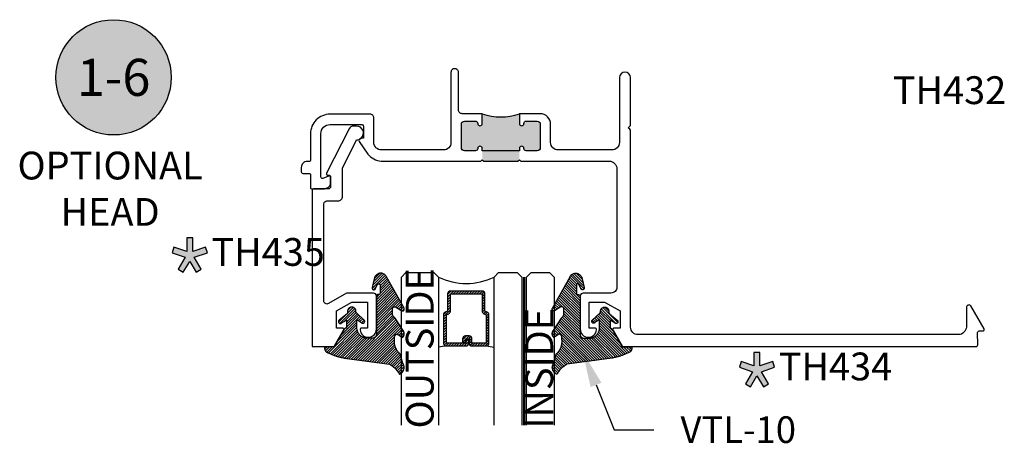
# Model space of a CAD drawing. Units: inches. Extents: x 0 to 108, y -4 to 43.
# Drawn here: x 7 to 14, y 18 to 21 of the extents above; entities that cross this region are included whole.
import ezdxf
from ezdxf import colors
from ezdxf.entities.mleader import LeaderData, LeaderLine
from ezdxf.enums import TextEntityAlignment as Align
from ezdxf.math import Vec2, Vec3

# ---------------------------------------------------------------- set-up
doc = ezdxf.new("R2010")
doc.units = ezdxf.units.IN
doc.header["$MEASUREMENT"] = 0
doc.linetypes.add('HIDDEN2', pattern=[0.1875, 0.125, -0.0625])
for name, color, linetype in [('Arcadia-Hidden', 1, 'HIDDEN2'), ('Arcadia-Profile', 6, 'Continuous'), ('Arcadia-Shade', 8, 'Continuous'), ('Arcadia-Text', 3, 'Continuous')]:
    doc.layers.add(name, color=color, linetype=linetype)
doc.styles.get("Standard").update_dxf_attribs({"font": 'ARIALN.TTF'})

# ---------------------------------------------------------------- blocks, each defined once
blk = doc.blocks.new('Star')
at = {"layer": 'Arcadia-Shade', "lineweight": -3}
h = blk.add_hatch(color=256, dxfattribs=at)
h.dxf.hatch_style = 1
h.paths.add_polyline_path([(-0.0202, 0.0309), (-0.106, 0.0603), (-0.1191, 0.022), (-0.0301, -0.0086), (-0.0782, -0.0896), (-0.0433, -0.1103), (0, -0.0373), (0.0433, -0.1103), (0.0782, -0.0896), (0.0301, -0.0086), (0.1191, 0.022), (0.106, 0.0603), (0.0202, 0.0309), (0.0202, 0.1215), (-0.0202, 0.1215)])
at = {"layer": 'Arcadia-Text', "lineweight": -3}
blk.add_lwpolyline([(0, -0.0373), (0.0433, -0.1103), (0.0782, -0.0896), (0.0301, -0.0086), (0.1191, 0.022), (0.106, 0.0603), (0.0202, 0.0309), (0.0202, 0.1215), (-0.0202, 0.1215), (-0.0202, 0.0309), (-0.106, 0.0603), (-0.1191, 0.022), (-0.0301, -0.0086), (-0.0782, -0.0896), (-0.0433, -0.1103)], close=True, dxfattribs=at)
blk = doc.blocks.new('Keynote')
at = {"layer": 'Arcadia-Shade', "lineweight": -3}
h = blk.add_hatch(color=256, dxfattribs=at)
h.dxf.hatch_style = 1
edge = h.paths.add_edge_path()
edge.add_arc((0, 0), 0.0972, 0, 360)
at = {"layer": 'Defpoints', "lineweight": -3}
blk.add_circle((0, 0), 0.0972, dxfattribs=at)
at = {"layer": 'Arcadia-Text'}
blk.add_attdef('KEYNOTE_BUBBLE', text='', height=0.0625, dxfattribs=at).set_placement((0, 0), align=Align.MIDDLE_CENTER)
blk = doc.blocks.new('*U84')
at = {"layer": 'Arcadia-Shade', "lineweight": -3}
h = blk.add_hatch(dxfattribs=at)
h.set_pattern_fill('ANSI31', color=256, scale=0.1, angle=-90, style=0)
h.set_pattern_definition([(315, (-10.793534, 12.911966), (0.008838835, 0.008838835), [])])
edge = h.paths.add_edge_path()
edge.add_line((0.4286, -0.0594), (0.4286, -0.0834))
edge.add_arc((0.4482, -0.0834), 0.0197, 180, 270)
edge.add_line((0.4482, -0.103), (0.4732, -0.103))
edge.add_line((0.4732, -0.103), (0.4732, -0.0834))
edge.add_line((0.4732, -0.0834), (0.4482, -0.0834))
edge.add_line((0.4482, -0.0834), (0.4482, -0.0594))
edge.add_line((0.4482, -0.0594), (0.4763, -0.0594))
edge.add_arc((0.4763, -0.0397), 0.0197, 270, 360)
edge.add_line((0.496, -0.0397), (0.496, 0.0557))
edge.add_arc((0.4763, 0.0557), 0.0197, 0, 90)
edge.add_line((0.4763, 0.0754), (0.2858, 0.0754))
edge.add_arc((0.2858, 0.0557), 0.0197, 90, 155.45293)
edge.add_line((0.2679, 0.0639), (0.2606, 0.048))
edge.add_line((0.2606, 0.048), (0.1457, 0.048))
edge.add_arc((0.1457, 0.0283), 0.0197, 90, 180)
edge.add_line((0.126, 0.0283), (0.126, -0.1845))
edge.add_arc((0.1457, -0.1845), 0.0197, 180, 270)
edge.add_line((0.1457, -0.2042), (0.2606, -0.2042))
edge.add_line((0.2606, -0.2042), (0.2679, -0.2202))
edge.add_arc((0.2858, -0.212), 0.0197, 204.54707, 270)
edge.add_line((0.2858, -0.2317), (0.4763, -0.2317))
edge.add_arc((0.4763, -0.212), 0.0197, 270, 360)
edge.add_line((0.496, -0.212), (0.496, -0.081))
edge.add_arc((0.4763, -0.081), 0.0197, 360, 450)
edge.add_line((0.4763, -0.0614), (0.4522, -0.0614))
edge.add_line((0.4522, -0.0614), (0.4522, -0.081))
edge.add_line((0.4522, -0.081), (0.4763, -0.081))
edge.add_line((0.4763, -0.081), (0.4763, -0.212))
edge.add_line((0.4763, -0.212), (0.2858, -0.212))
edge.add_line((0.2858, -0.212), (0.2786, -0.196))
edge.add_arc((0.2606, -0.2042), 0.0197, 24.54707, 90)
edge.add_line((0.2606, -0.1845), (0.1457, -0.1845))
edge.add_line((0.1457, -0.1845), (0.1457, 0.0283))
edge.add_line((0.1457, 0.0283), (0.2606, 0.0283))
edge.add_arc((0.2606, 0.048), 0.0197, 270, 335.45293)
edge.add_line((0.2786, 0.0398), (0.2858, 0.0557))
edge.add_line((0.2858, 0.0557), (0.4763, 0.0557))
edge.add_line((0.4763, 0.0557), (0.4763, -0.0397))
edge.add_line((0.4763, -0.0397), (0.4482, -0.0397))
edge.add_arc((0.4482, -0.0594), 0.0197, 90, 180)
at = {"layer": 'Arcadia-Hidden', "const_width": 0.0156}
blk.add_lwpolyline([(0.0312, 0.3125), (1.0312, 0.3125)], dxfattribs=at)
at = {"layer": 'Arcadia-Profile'}
for p, q in [((0.496, 0.0557), (0.5054, 0.1094)), ((0.27, -0.2236), (0.2742, -0.2278)), ((0.496, -0.212), (0.5054, -0.2656))]:
    blk.add_line(p, q, dxfattribs=at)
for points in [[(1.0312, 0.3281), (0.0312, 0.3281), (0, 0.3594), (0, 0.4844), (0.0312, 0.5156), (1.0312, 0.5156)], [(1.0312, 0.1094), (0.0312, 0.1094), (0, 0.1406), (0, 0.2656), (0.0312, 0.2969), (1.0312, 0.2969)], [(1.0312, -0.5156), (0.0312, -0.5156), (0, -0.4844), (0, -0.2969), (0.0312, -0.2656), (1.0312, -0.2656)]]:
    blk.add_lwpolyline(points, dxfattribs=at)
blk.add_lwpolyline([(0.4286, -0.0594), (0.4286, -0.0834, 0.414214), (0.4482, -0.103), (0.4732, -0.103), (0.4732, -0.0834), (0.4482, -0.0834), (0.4482, -0.0594), (0.4763, -0.0594, 0.414214), (0.496, -0.0397), (0.496, 0.0557, 0.414214), (0.4763, 0.0754), (0.2858, 0.0754, 0.293619), (0.2679, 0.0639), (0.2606, 0.048), (0.1457, 0.048, 0.414214), (0.126, 0.0283), (0.126, -0.1845, 0.414214), (0.1457, -0.2042), (0.2606, -0.2042), (0.2679, -0.2202, 0.293619), (0.2858, -0.2317), (0.4763, -0.2317, 0.414214), (0.496, -0.212), (0.496, -0.081, 0.414214), (0.4763, -0.0614), (0.4522, -0.0614), (0.4522, -0.081), (0.4763, -0.081), (0.4763, -0.212), (0.2858, -0.212), (0.2786, -0.196, 0.293619), (0.2606, -0.1845), (0.1457, -0.1845), (0.1457, 0.0283), (0.2606, 0.0283, 0.293619), (0.2786, 0.0398), (0.2858, 0.0557), (0.4763, 0.0557), (0.4763, -0.0397), (0.4482, -0.0397, 0.414214)], format="xyb", close=True, dxfattribs=at)
blk.add_arc((-0.3494, -0.0781), 0.4244, 333.77891, 26.22109, dxfattribs=at)
blk = doc.blocks.new('VTL-10')
at = {"layer": 'Arcadia-Shade', "lineweight": -3}
h = blk.add_hatch(dxfattribs=at)
h.set_pattern_fill('ANSI31', color=256, scale=0.1, style=0)
h.set_pattern_definition([(45, (-30.978823, 77.044971), (-0.0088388348, 0.0088388348), [])])
h.paths.add_polyline_path([(0.1619, 0.2614), (0.1616, 0.2632), (0.1612, 0.2649), (0.1607, 0.2666), (0.1601, 0.2682), (0.1594, 0.2698), (0.1586, 0.2714), (0.1577, 0.2729), (0.1567, 0.2744), (0.1557, 0.2758), (0.1545, 0.2772), (0.1533, 0.2784), (0.152, 0.2796), (0.1507, 0.2808), (0.1492, 0.2818), (0.1477, 0.2828), (0.1462, 0.2836), (0.1446, 0.2844), (0.143, 0.2851), (0.1413, 0.2856), (0.1396, 0.2861), (0.1379, 0.2865), (0.134, 0.2885), (0.13, 0.2904), (0.126, 0.2923), (0.122, 0.2941), (0.118, 0.2959), (0.1139, 0.2976), (0.1098, 0.2993), (0.1057, 0.301), (0.1016, 0.3026), (0.0975, 0.3041), (0.0933, 0.3056), (0.0892, 0.307), (0.085, 0.3084), (0.0808, 0.3098), (0.0766, 0.3111), (0.0723, 0.3123), (0.0681, 0.3135), (0.0638, 0.3146), (0.0595, 0.3157), (0.0552, 0.3168), (0.0509, 0.3178), (0.0466, 0.3187), (0.0423, 0.3196), (0.038, 0.3204), (0.0336, 0.3212), (0.0293, 0.3219), (0.0249, 0.3226), (0.0206, 0.3232), (0.0162, 0.3238), (0.0118, 0.3243), (-0.2761, 0.3645), (-0.2789, 0.3661), (-0.2816, 0.3678), (-0.2843, 0.3695), (-0.287, 0.3712), (-0.2896, 0.373), (-0.2922, 0.3749), (-0.2948, 0.3768), (-0.2973, 0.3787), (-0.2998, 0.3807), (-0.3023, 0.3827), (-0.3047, 0.3848), (-0.3071, 0.3869), (-0.3094, 0.3891), (-0.3117, 0.3913), (-0.314, 0.3935), (-0.3162, 0.3958), (-0.3184, 0.3981), (-0.3206, 0.4005), (-0.3227, 0.4029), (-0.3247, 0.4054), (-0.3267, 0.4078), (-0.3287, 0.4104), (-0.3306, 0.4129), (-0.3325, 0.4155), (-0.3343, 0.4181), (-0.3361, 0.4208), (-0.3378, 0.4234), (-0.3395, 0.4262), (-0.3411, 0.4289), (-0.3427, 0.4317), (-0.3454, 0.4305), (-0.348, 0.4293), (-0.3505, 0.4278), (-0.3529, 0.4263), (-0.3553, 0.4245), (-0.3575, 0.4227), (-0.3589, 0.4214), (-0.3603, 0.4199), (-0.3616, 0.4186), (-0.3635, 0.4164), (-0.3652, 0.414), (-0.3668, 0.4116), (-0.3682, 0.4091), (-0.3695, 0.4065), (-0.3706, 0.4038), (-0.3716, 0.4011), (-0.3724, 0.3983), (-0.373, 0.3955), (-0.3735, 0.3926), (-0.3738, 0.3897), (-0.3739, 0.3868), (-0.3739, 0.3839), (-0.3737, 0.3811), (-0.3733, 0.3782), (-0.3727, 0.3753), (-0.372, 0.3725), (-0.3711, 0.3698), (-0.3701, 0.3671), (-0.3689, 0.3644), (-0.3675, 0.3619), (-0.366, 0.3594), (-0.3477, 0.295), (-0.3448, 0.2925), (-0.3421, 0.2899), (-0.3394, 0.2871), (-0.3368, 0.2843), (-0.3343, 0.2814), (-0.3319, 0.2784), (-0.3296, 0.2753), (-0.3274, 0.2722), (-0.3254, 0.269), (-0.3234, 0.2657), (-0.3215, 0.2623), (-0.3198, 0.2589), (-0.3182, 0.2555), (-0.3167, 0.252), (-0.3153, 0.2484), (-0.314, 0.2448), (-0.3129, 0.2411), (-0.3119, 0.2374), (-0.311, 0.2337), (-0.3102, 0.23), (-0.3096, 0.2262), (-0.3091, 0.2224), (-0.3087, 0.2186), (-0.3084, 0.2148), (-0.3083, 0.2109), (-0.3083, 0.2071), (-0.3085, 0.2033), (-0.3087, 0.1995), (-0.3091, 0.1957), (-0.3096, 0.1921), (-0.309, 0.188), (-0.3089, 0.1842), (-0.3093, 0.1803), (-0.3103, 0.1766), (-0.3117, 0.173), (-0.3136, 0.1696), (-0.3159, 0.1665), (-0.3186, 0.1637), (-0.3216, 0.1613), (-0.3249, 0.1593), (-0.3647, 0.1827), (-0.3658, 0.1814), (-0.3669, 0.18), (-0.3679, 0.1786), (-0.3689, 0.1772), (-0.3697, 0.1757), (-0.3705, 0.1742), (-0.3713, 0.1727), (-0.3719, 0.1711), (-0.3725, 0.1695), (-0.373, 0.1679), (-0.3735, 0.1662), (-0.3738, 0.1645), (-0.3741, 0.1628), (-0.3743, 0.1611), (-0.3744, 0.1594), (-0.3745, 0.1577), (-0.3744, 0.156), (-0.3743, 0.1543), (-0.3741, 0.1526), (-0.3738, 0.1509), (-0.3735, 0.1492), (-0.373, 0.1476), (-0.3725, 0.1459), (-0.372, 0.1443), (-0.3713, 0.1427), (-0.3706, 0.1412), (-0.3698, 0.1397), (-0.3689, 0.1382), (-0.368, 0.1368), (-0.367, 0.1354), (-0.313, 0.0523), (-0.3098, 0.0503), (-0.307, 0.0479), (-0.3044, 0.0454), (-0.3021, 0.0425), (-0.3001, 0.0394), (-0.2984, 0.0362), (-0.2971, 0.0327), (-0.2962, 0.0292), (-0.2956, 0.0256), (-0.2954, 0.0227), (-0.2954, -0.0104), (-0.2962, -0.0136), (-0.2975, -0.0164), (-0.2993, -0.0188), (-0.3015, -0.0208), (-0.3042, -0.0224), (-0.307, -0.0234), (-0.31, -0.0237), (-0.3131, -0.0235), (-0.3162, -0.0226), (-0.3583, 0.0032), (-0.3592, 0.0036), (-0.3602, 0.0039), (-0.3612, 0.0041), (-0.3622, 0.0043), (-0.3632, 0.0043), (-0.3643, 0.0043), (-0.3653, 0.0042), (-0.3663, 0.004), (-0.3673, 0.0037), (-0.3682, 0.0033), (-0.3692, 0.0029), (-0.37, 0.0023), (-0.3709, 0.0017), (-0.3717, 0.0011), (-0.3724, 0.0003), (-0.373, -0.0005), (-0.3736, -0.0013), (-0.3741, -0.0022), (-0.3745, -0.0031), (-0.3749, -0.0041), (-0.3752, -0.0051), (-0.3753, -0.0061), (-0.3754, -0.0071), (-0.3754, -0.0081), (-0.3753, -0.0092), (-0.3752, -0.0102), (-0.3749, -0.0112), (-0.3746, -0.0121), (-0.3741, -0.0131), (-0.3736, -0.014), (-0.2546, -0.2264), (-0.2528, -0.2296), (-0.2507, -0.2326), (-0.2483, -0.2355), (-0.2458, -0.2381), (-0.243, -0.2406), (-0.24, -0.2427), (-0.2368, -0.2446), (-0.2335, -0.2463), (-0.2301, -0.2476), (-0.2266, -0.2487), (-0.2229, -0.2495), (-0.2193, -0.2499), (-0.2156, -0.2501), (-0.2119, -0.2499), (-0.2082, -0.2494), (-0.2046, -0.2486), (-0.2011, -0.2475), (-0.1977, -0.2461), (-0.1944, -0.2444), (-0.1912, -0.2425), (-0.1883, -0.2402), (-0.1855, -0.2378), (-0.183, -0.2351), (-0.1807, -0.2322), (-0.1786, -0.2291), (-0.1768, -0.2259), (-0.1753, -0.2225), (-0.1741, -0.219), (-0.1732, -0.2155), (-0.1726, -0.2118), (-0.1585, -0.1535), (-0.1583, -0.1523), (-0.1582, -0.1511), (-0.1582, -0.1499), (-0.1583, -0.1487), (-0.1586, -0.1476), (-0.1589, -0.1464), (-0.1594, -0.1453), (-0.16, -0.1443), (-0.1607, -0.1433), (-0.1614, -0.1424), (-0.1623, -0.1416), (-0.1632, -0.1409), (-0.1642, -0.1402), (-0.1653, -0.1397), (-0.1664, -0.1393), (-0.1675, -0.1389), (-0.1687, -0.1387), (-0.1699, -0.1386), (-0.1711, -0.1387), (-0.1723, -0.1388), (-0.1734, -0.1391), (-0.1746, -0.1395), (-0.1756, -0.14), (-0.1767, -0.1406), (-0.1776, -0.1413), (-0.1785, -0.142), (-0.1793, -0.1429), (-0.1801, -0.1439), (-0.1807, -0.1449), (-0.1812, -0.1459), (-0.1932, -0.174), (-0.1955, -0.1766), (-0.1987, -0.1783), (-0.2024, -0.1787), (-0.206, -0.1778), (-0.209, -0.1757), (-0.2111, -0.1727), (-0.2117, -0.1697), (-0.2117, -0.1139), (-0.2106, -0.1108), (-0.2087, -0.1083), (-0.2061, -0.1065), (-0.2032, -0.1056), (-0.1966, -0.1056), (-0.1961, -0.1056), (-0.1955, -0.1055), (-0.195, -0.1055), (-0.1945, -0.1054), (-0.194, -0.1053), (-0.1935, -0.1051), (-0.193, -0.1049), (-0.1925, -0.1047), (-0.192, -0.1045), (-0.1916, -0.1043), (-0.1911, -0.104), (-0.1907, -0.1037), (-0.1903, -0.1034), (-0.1899, -0.103), (-0.1895, -0.1027), (-0.1891, -0.1023), (-0.1888, -0.1019), (-0.1885, -0.1015), (-0.1882, -0.101), (-0.1879, -0.1006), (-0.1877, -0.1001), (-0.1874, -0.0997), (-0.1872, -0.0992), (-0.1871, -0.0987), (-0.1869, -0.0982), (-0.1868, -0.0977), (-0.1867, -0.0972), (-0.1866, -0.0966), (-0.1866, -0.0961), (-0.1866, -0.0956), (-0.1866, 0.1645), (-0.1861, 0.1681), (-0.185, 0.1719), (-0.1833, 0.1754), (-0.1811, 0.1787), (-0.1784, 0.1815), (-0.1752, 0.1839), (-0.1718, 0.1858), (-0.1681, 0.1871), (-0.1642, 0.1878), (-0.1616, 0.1879), (-0.1229, 0.1879), (-0.1181, 0.1875), (-0.1144, 0.187), (-0.1108, 0.1864), (-0.1073, 0.1855), (-0.1038, 0.1845), (-0.1003, 0.1832), (-0.0969, 0.1818), (-0.0936, 0.1803), (-0.0904, 0.1785), (-0.0873, 0.1766), (-0.0842, 0.1745), (-0.0813, 0.1723), (-0.0785, 0.1699), (-0.0759, 0.1674), (-0.0734, 0.1647), (-0.071, 0.1619), (-0.0688, 0.159), (-0.0667, 0.156), (-0.0648, 0.1529), (-0.063, 0.1497), (-0.0614, 0.1464), (-0.06, 0.143), (-0.0588, 0.1395), (-0.0578, 0.136), (-0.0569, 0.1324), (-0.0562, 0.1288), (-0.0558, 0.1252), (-0.0555, 0.1216), (-0.0554, 0.1179), (-0.0554, 0.0627), (-0.0887, 0.0852), (-0.0898, 0.0858), (-0.0909, 0.0864), (-0.0921, 0.0868), (-0.0933, 0.0871), (-0.0945, 0.0873), (-0.0958, 0.0873), (-0.097, 0.0873), (-0.0982, 0.0871), (-0.0994, 0.0868), (-0.1006, 0.0863), (-0.1017, 0.0858), (-0.1028, 0.0851), (-0.1038, 0.0844), (-0.1047, 0.0835), (-0.1055, 0.0826), (-0.1062, 0.0816), (-0.1069, 0.0805), (-0.1074, 0.0794), (-0.1078, 0.0782), (-0.108, 0.077), (-0.1082, 0.0758), (-0.1082, 0.0745), (-0.1081, 0.0733), (-0.1079, 0.0721), (-0.1076, 0.0709), (-0.1071, 0.0697), (-0.1066, 0.0686), (-0.1059, 0.0676), (-0.1051, 0.0666), (-0.1043, 0.0657), (-0.0507, 0.0156), (-0.0492, 0.0129), (-0.0487, 0.0104), (-0.0487, 0.0067), (-0.0486, 0.0037), (-0.0481, 0.0008), (-0.0474, -0.002), (-0.0463, -0.0047), (-0.045, -0.0073), (-0.0434, -0.0098), (-0.0415, -0.0121), (-0.0395, -0.0142), (-0.0372, -0.016), (-0.0347, -0.0176), (-0.0321, -0.0189), (-0.0294, -0.02), (-0.0265, -0.0207), (-0.0237, -0.0212), (-0.0207, -0.0213), (-0.0178, -0.0212), (-0.0149, -0.0207), (-0.0121, -0.02), (-0.0093, -0.0189), (-0.0067, -0.0176), (-0.0043, -0.016), (-0.002, -0.0142), (0.0001, -0.0121), (0.0019, -0.0098), (0.0035, -0.0073), (0.0049, -0.0047), (0.0059, -0.002), (0.0067, 0.0008), (0.0071, 0.0037), (0.0073, 0.0067), (0.0073, 0.0168), (0.0082, 0.0198), (0.0099, 0.0221), (0.0644, 0.0672), (0.0654, 0.068), (0.0662, 0.069), (0.0669, 0.07), (0.0676, 0.071), (0.0681, 0.0722), (0.0685, 0.0734), (0.0688, 0.0746), (0.0689, 0.0758), (0.069, 0.0771), (0.0689, 0.0783), (0.0687, 0.0795), (0.0683, 0.0807), (0.0679, 0.0819), (0.0673, 0.083), (0.0667, 0.0841), (0.0659, 0.085), (0.065, 0.0859), (0.0641, 0.0867), (0.063, 0.0875), (0.062, 0.0881), (0.0608, 0.0885), (0.0596, 0.0889), (0.0584, 0.0892), (0.0572, 0.0893), (0.0559, 0.0893), (0.0547, 0.0892), (0.0534, 0.0889), (0.0522, 0.0886), (0.0511, 0.0881), (0.05, 0.0875), (0.0153, 0.0665), (0.0153, 0.1208), (0.0183, 0.1208), (0.0186, 0.1208), (0.019, 0.1208), (0.0194, 0.1209), (0.0198, 0.1209), (0.0201, 0.121), (0.0205, 0.121), (0.0209, 0.1211), (0.0213, 0.1212), (0.0216, 0.1213), (0.022, 0.1214), (0.0223, 0.1215), (0.0227, 0.1217), (0.023, 0.1218), (0.0234, 0.122), (0.0237, 0.1221), (0.0241, 0.1223), (0.0244, 0.1225), (0.0247, 0.1227), (0.0251, 0.1228), (0.0254, 0.1231), (0.0257, 0.1233), (0.026, 0.1235), (0.0263, 0.1237), (0.0266, 0.124), (0.0269, 0.1242), (0.0272, 0.1245), (0.0274, 0.1247), (0.0277, 0.125), (0.028, 0.1253), (0.0282, 0.1255), (0.0977, 0.2459), (0.1599, 0.2459), (0.1605, 0.2475), (0.161, 0.2492), (0.1614, 0.2509), (0.1618, 0.2527), (0.162, 0.2544), (0.1621, 0.2562), (0.1621, 0.2579), (0.162, 0.2597)])
at = {"layer": 'Arcadia-Profile'}
blk.add_lwpolyline([(0.0977, 0.2459), (0.1599, 0.2459), (0.1605, 0.2475), (0.161, 0.2492), (0.1614, 0.2509), (0.1618, 0.2527), (0.162, 0.2544), (0.1621, 0.2562), (0.1621, 0.2579), (0.162, 0.2597), (0.1619, 0.2614), (0.1616, 0.2632), (0.1612, 0.2649), (0.1607, 0.2666), (0.1601, 0.2682), (0.1594, 0.2698), (0.1586, 0.2714), (0.1577, 0.2729), (0.1567, 0.2744), (0.1557, 0.2758), (0.1545, 0.2772), (0.1533, 0.2784), (0.152, 0.2796), (0.1507, 0.2808), (0.1492, 0.2818), (0.1477, 0.2828), (0.1462, 0.2836), (0.1446, 0.2844), (0.143, 0.2851), (0.1413, 0.2856), (0.1396, 0.2861), (0.1379, 0.2865), (0.134, 0.2885), (0.13, 0.2904), (0.126, 0.2923), (0.122, 0.2941), (0.118, 0.2959), (0.1139, 0.2976), (0.1098, 0.2993), (0.1057, 0.301), (0.1016, 0.3026), (0.0975, 0.3041), (0.0933, 0.3056), (0.0892, 0.307), (0.085, 0.3084), (0.0808, 0.3098), (0.0766, 0.3111), (0.0723, 0.3123), (0.0681, 0.3135), (0.0638, 0.3146), (0.0595, 0.3157), (0.0552, 0.3168), (0.0509, 0.3178), (0.0466, 0.3187), (0.0423, 0.3196), (0.038, 0.3204), (0.0336, 0.3212), (0.0293, 0.3219), (0.0249, 0.3226), (0.0206, 0.3232), (0.0162, 0.3238), (0.0118, 0.3243), (-0.2761, 0.3645), (-0.2789, 0.3661), (-0.2816, 0.3678), (-0.2843, 0.3695), (-0.287, 0.3712), (-0.2896, 0.373), (-0.2922, 0.3749), (-0.2948, 0.3768), (-0.2973, 0.3787), (-0.2998, 0.3807), (-0.3023, 0.3827), (-0.3047, 0.3848), (-0.3071, 0.3869), (-0.3094, 0.3891), (-0.3117, 0.3913), (-0.314, 0.3935), (-0.3162, 0.3958), (-0.3184, 0.3981), (-0.3206, 0.4005), (-0.3227, 0.4029), (-0.3247, 0.4054), (-0.3267, 0.4078), (-0.3287, 0.4104), (-0.3306, 0.4129), (-0.3325, 0.4155), (-0.3343, 0.4181), (-0.3361, 0.4208), (-0.3378, 0.4234), (-0.3395, 0.4262), (-0.3411, 0.4289), (-0.3427, 0.4317), (-0.3454, 0.4305), (-0.348, 0.4293), (-0.3505, 0.4278), (-0.3529, 0.4263), (-0.3553, 0.4245), (-0.3575, 0.4227), (-0.3596, 0.4207), (-0.3616, 0.4186), (-0.3635, 0.4164), (-0.3652, 0.414), (-0.3668, 0.4116), (-0.3682, 0.4091), (-0.3695, 0.4065), (-0.3706, 0.4038), (-0.3716, 0.4011), (-0.3724, 0.3983), (-0.373, 0.3955), (-0.3735, 0.3926), (-0.3738, 0.3897), (-0.3739, 0.3868), (-0.3739, 0.3839), (-0.3737, 0.3811), (-0.3733, 0.3782), (-0.3727, 0.3753), (-0.372, 0.3725), (-0.3711, 0.3698), (-0.3701, 0.3671), (-0.3689, 0.3644), (-0.3675, 0.3619), (-0.366, 0.3594), (-0.3477, 0.295), (-0.3448, 0.2925), (-0.3421, 0.2899), (-0.3394, 0.2871), (-0.3368, 0.2843), (-0.3343, 0.2814), (-0.3319, 0.2784), (-0.3296, 0.2753), (-0.3274, 0.2722), (-0.3254, 0.269), (-0.3234, 0.2657), (-0.3215, 0.2623), (-0.3198, 0.2589), (-0.3182, 0.2555), (-0.3167, 0.252), (-0.3153, 0.2484), (-0.314, 0.2448), (-0.3129, 0.2411), (-0.3119, 0.2374), (-0.311, 0.2337), (-0.3102, 0.23), (-0.3096, 0.2262), (-0.3091, 0.2224), (-0.3087, 0.2186), (-0.3084, 0.2148), (-0.3083, 0.2109), (-0.3083, 0.2071), (-0.3085, 0.2033), (-0.3087, 0.1995), (-0.3091, 0.1957), (-0.3096, 0.1919), (-0.3094, 0.1906), (-0.3092, 0.1893), (-0.3091, 0.188), (-0.309, 0.1868), (-0.3089, 0.1855), (-0.309, 0.1842), (-0.3091, 0.1829), (-0.3092, 0.1816), (-0.3094, 0.1803), (-0.3097, 0.1791), (-0.31, 0.1778), (-0.3103, 0.1766), (-0.3108, 0.1754), (-0.3112, 0.1742), (-0.3118, 0.173), (-0.3123, 0.1718), (-0.313, 0.1707), (-0.3136, 0.1696), (-0.3144, 0.1685), (-0.3151, 0.1675), (-0.3159, 0.1665), (-0.3168, 0.1656), (-0.3177, 0.1646), (-0.3186, 0.1637), (-0.3196, 0.1629), (-0.3206, 0.1621), (-0.3217, 0.1614), (-0.3227, 0.1606), (-0.3238, 0.16), (-0.325, 0.1594), (-0.3647, 0.1827), (-0.3658, 0.1814), (-0.3669, 0.18), (-0.3679, 0.1786), (-0.3689, 0.1772), (-0.3697, 0.1757), (-0.3705, 0.1742), (-0.3713, 0.1727), (-0.3719, 0.1711), (-0.3725, 0.1695), (-0.373, 0.1679), (-0.3735, 0.1662), (-0.3738, 0.1645), (-0.3741, 0.1628), (-0.3743, 0.1611), (-0.3744, 0.1594), (-0.3745, 0.1577), (-0.3744, 0.156), (-0.3743, 0.1543), (-0.3741, 0.1526), (-0.3738, 0.1509), (-0.3735, 0.1492), (-0.373, 0.1476), (-0.3725, 0.1459), (-0.372, 0.1443), (-0.3713, 0.1427), (-0.3706, 0.1412), (-0.3698, 0.1397), (-0.3689, 0.1382), (-0.368, 0.1368), (-0.367, 0.1354), (-0.3129, 0.0522), (-0.3119, 0.0516), (-0.3108, 0.0509), (-0.3098, 0.0502), (-0.3089, 0.0495), (-0.3079, 0.0487), (-0.307, 0.0479), (-0.3061, 0.0471), (-0.3052, 0.0462), (-0.3044, 0.0453), (-0.3036, 0.0444), (-0.3028, 0.0435), (-0.3021, 0.0425), (-0.3014, 0.0415), (-0.3007, 0.0405), (-0.3001, 0.0394), (-0.2995, 0.0383), (-0.299, 0.0373), (-0.2985, 0.0361), (-0.298, 0.035), (-0.2975, 0.0339), (-0.2971, 0.0327), (-0.2968, 0.0316), (-0.2965, 0.0304), (-0.2962, 0.0292), (-0.296, 0.028), (-0.2958, 0.0268), (-0.2956, 0.0256), (-0.2955, 0.0244), (-0.2955, 0.0231), (-0.2954, 0.0219), (-0.2954, -0.0087), (-0.2955, -0.0097), (-0.2956, -0.0107), (-0.2957, -0.0117), (-0.296, -0.0127), (-0.2963, -0.0136), (-0.2966, -0.0146), (-0.2971, -0.0155), (-0.2975, -0.0164), (-0.2981, -0.0172), (-0.2987, -0.018), (-0.2993, -0.0188), (-0.3, -0.0195), (-0.3008, -0.0202), (-0.3016, -0.0208), (-0.3024, -0.0214), (-0.3033, -0.0219), (-0.3042, -0.0223), (-0.3051, -0.0227), (-0.3061, -0.023), (-0.307, -0.0233), (-0.308, -0.0235), (-0.309, -0.0236), (-0.31, -0.0237), (-0.311, -0.0237), (-0.312, -0.0236), (-0.313, -0.0234), (-0.314, -0.0232), (-0.315, -0.023), (-0.3159, -0.0226), (-0.3169, -0.0222), (-0.3583, 0.0032), (-0.3592, 0.0036), (-0.3602, 0.0039), (-0.3612, 0.0041), (-0.3622, 0.0043), (-0.3632, 0.0043), (-0.3643, 0.0043), (-0.3653, 0.0042), (-0.3663, 0.004), (-0.3673, 0.0037), (-0.3682, 0.0033), (-0.3692, 0.0029), (-0.37, 0.0023), (-0.3709, 0.0017), (-0.3717, 0.0011), (-0.3724, 0.0003), (-0.373, -0.0005), (-0.3736, -0.0013), (-0.3741, -0.0022), (-0.3745, -0.0031), (-0.3749, -0.0041), (-0.3752, -0.0051), (-0.3753, -0.0061), (-0.3754, -0.0071), (-0.3754, -0.0081), (-0.3753, -0.0092), (-0.3752, -0.0102), (-0.3749, -0.0112), (-0.3746, -0.0121), (-0.3741, -0.0131), (-0.3736, -0.014), (-0.2546, -0.2264), (-0.2528, -0.2296), (-0.2507, -0.2326), (-0.2483, -0.2355), (-0.2458, -0.2381), (-0.243, -0.2406), (-0.24, -0.2427), (-0.2368, -0.2446), (-0.2335, -0.2463), (-0.2301, -0.2476), (-0.2266, -0.2487), (-0.2229, -0.2495), (-0.2193, -0.2499), (-0.2156, -0.2501), (-0.2119, -0.2499), (-0.2082, -0.2494), (-0.2046, -0.2486), (-0.2011, -0.2475), (-0.1977, -0.2461), (-0.1944, -0.2444), (-0.1912, -0.2425), (-0.1883, -0.2402), (-0.1855, -0.2378), (-0.183, -0.2351), (-0.1807, -0.2322), (-0.1786, -0.2291), (-0.1768, -0.2259), (-0.1753, -0.2225), (-0.1741, -0.219), (-0.1732, -0.2155), (-0.1726, -0.2118), (-0.1585, -0.1535), (-0.1583, -0.1523), (-0.1582, -0.1511), (-0.1582, -0.1499), (-0.1583, -0.1487), (-0.1586, -0.1476), (-0.1589, -0.1464), (-0.1594, -0.1453), (-0.16, -0.1443), (-0.1607, -0.1433), (-0.1614, -0.1424), (-0.1623, -0.1416), (-0.1632, -0.1409), (-0.1642, -0.1402), (-0.1653, -0.1397), (-0.1664, -0.1393), (-0.1675, -0.1389), (-0.1687, -0.1387), (-0.1699, -0.1386), (-0.1711, -0.1387), (-0.1723, -0.1388), (-0.1734, -0.1391), (-0.1746, -0.1395), (-0.1756, -0.14), (-0.1767, -0.1406), (-0.1776, -0.1413), (-0.1785, -0.142), (-0.1793, -0.1429), (-0.1801, -0.1439), (-0.1807, -0.1449), (-0.1812, -0.1459), (-0.1926, -0.1725), (-0.1929, -0.1733), (-0.1934, -0.1741), (-0.194, -0.1749), (-0.1946, -0.1756), (-0.1952, -0.1762), (-0.1959, -0.1767), (-0.1967, -0.1772), (-0.1975, -0.1777), (-0.1984, -0.178), (-0.1992, -0.1783), (-0.2001, -0.1785), (-0.201, -0.1786), (-0.2019, -0.1786), (-0.2029, -0.1785), (-0.2038, -0.1784), (-0.2046, -0.1782), (-0.2055, -0.1779), (-0.2063, -0.1775), (-0.2071, -0.177), (-0.2079, -0.1765), (-0.2086, -0.1759), (-0.2092, -0.1753), (-0.2098, -0.1746), (-0.2103, -0.1738), (-0.2107, -0.173), (-0.2111, -0.1722), (-0.2114, -0.1713), (-0.2116, -0.1704), (-0.2117, -0.1695), (-0.2117, -0.1686), (-0.2117, -0.1156), (-0.2117, -0.1151), (-0.2117, -0.1146), (-0.2116, -0.114), (-0.2115, -0.1135), (-0.2114, -0.113), (-0.2113, -0.1125), (-0.2111, -0.112), (-0.2109, -0.1115), (-0.2107, -0.1111), (-0.2104, -0.1106), (-0.2101, -0.1102), (-0.2098, -0.1097), (-0.2095, -0.1093), (-0.2092, -0.1089), (-0.2088, -0.1085), (-0.2084, -0.1082), (-0.208, -0.1078), (-0.2076, -0.1075), (-0.2072, -0.1072), (-0.2067, -0.1069), (-0.2063, -0.1067), (-0.2058, -0.1065), (-0.2053, -0.1063), (-0.2048, -0.1061), (-0.2043, -0.1059), (-0.2038, -0.1058), (-0.2033, -0.1057), (-0.2028, -0.1057), (-0.2023, -0.1056), (-0.2017, -0.1056), (-0.1966, -0.1056), (-0.1961, -0.1056), (-0.1955, -0.1055), (-0.195, -0.1055), (-0.1945, -0.1054), (-0.194, -0.1053), (-0.1935, -0.1051), (-0.193, -0.1049), (-0.1925, -0.1047), (-0.192, -0.1045), (-0.1916, -0.1043), (-0.1911, -0.104), (-0.1907, -0.1037), (-0.1903, -0.1034), (-0.1899, -0.103), (-0.1895, -0.1027), (-0.1891, -0.1023), (-0.1888, -0.1019), (-0.1885, -0.1015), (-0.1882, -0.101), (-0.1879, -0.1006), (-0.1877, -0.1001), (-0.1874, -0.0997), (-0.1872, -0.0992), (-0.1871, -0.0987), (-0.1869, -0.0982), (-0.1868, -0.0977), (-0.1867, -0.0972), (-0.1866, -0.0966), (-0.1866, -0.0961), (-0.1866, -0.0956), (-0.1866, 0.1629), (-0.1865, 0.1642), (-0.1864, 0.1655), (-0.1863, 0.1668), (-0.186, 0.1681), (-0.1857, 0.1694), (-0.1854, 0.1706), (-0.1849, 0.1719), (-0.1844, 0.1731), (-0.1839, 0.1742), (-0.1832, 0.1754), (-0.1825, 0.1765), (-0.1818, 0.1776), (-0.181, 0.1786), (-0.1802, 0.1796), (-0.1793, 0.1806), (-0.1783, 0.1815), (-0.1773, 0.1823), (-0.1763, 0.1831), (-0.1752, 0.1839), (-0.1741, 0.1845), (-0.1729, 0.1852), (-0.1717, 0.1857), (-0.1705, 0.1862), (-0.1693, 0.1867), (-0.168, 0.187), (-0.1668, 0.1873), (-0.1655, 0.1876), (-0.1642, 0.1878), (-0.1629, 0.1879), (-0.1616, 0.1879), (-0.1254, 0.1879), (-0.1217, 0.1878), (-0.1181, 0.1875), (-0.1144, 0.187), (-0.1108, 0.1864), (-0.1073, 0.1855), (-0.1038, 0.1845), (-0.1003, 0.1832), (-0.0969, 0.1818), (-0.0936, 0.1803), (-0.0904, 0.1785), (-0.0873, 0.1766), (-0.0842, 0.1745), (-0.0813, 0.1723), (-0.0785, 0.1699), (-0.0759, 0.1674), (-0.0734, 0.1647), (-0.071, 0.1619), (-0.0688, 0.159), (-0.0667, 0.156), (-0.0648, 0.1529), (-0.063, 0.1497), (-0.0614, 0.1464), (-0.06, 0.143), (-0.0588, 0.1395), (-0.0578, 0.136), (-0.0569, 0.1324), (-0.0562, 0.1288), (-0.0558, 0.1252), (-0.0555, 0.1216), (-0.0554, 0.1179), (-0.0554, 0.0627), (-0.0887, 0.0852), (-0.0898, 0.0858), (-0.0909, 0.0864), (-0.0921, 0.0868), (-0.0933, 0.0871), (-0.0945, 0.0873), (-0.0958, 0.0873), (-0.097, 0.0873), (-0.0982, 0.0871), (-0.0994, 0.0868), (-0.1006, 0.0863), (-0.1017, 0.0858), (-0.1028, 0.0851), (-0.1038, 0.0844), (-0.1047, 0.0835), (-0.1055, 0.0826), (-0.1062, 0.0816), (-0.1069, 0.0805), (-0.1074, 0.0794), (-0.1078, 0.0782), (-0.108, 0.077), (-0.1082, 0.0758), (-0.1082, 0.0745), (-0.1081, 0.0733), (-0.1079, 0.0721), (-0.1076, 0.0709), (-0.1071, 0.0697), (-0.1066, 0.0686), (-0.1059, 0.0676), (-0.1051, 0.0666), (-0.1043, 0.0657), (-0.0519, 0.0167), (-0.0517, 0.0165), (-0.0515, 0.0163), (-0.0513, 0.0161), (-0.0511, 0.0159), (-0.051, 0.0157), (-0.0508, 0.0155), (-0.0506, 0.0153), (-0.0505, 0.015), (-0.0503, 0.0148), (-0.0502, 0.0146), (-0.05, 0.0144), (-0.0499, 0.0141), (-0.0498, 0.0139), (-0.0497, 0.0136), (-0.0496, 0.0134), (-0.0494, 0.0131), (-0.0494, 0.0129), (-0.0493, 0.0126), (-0.0492, 0.0124), (-0.0491, 0.0121), (-0.049, 0.0118), (-0.049, 0.0116), (-0.0489, 0.0113), (-0.0489, 0.011), (-0.0488, 0.0108), (-0.0488, 0.0105), (-0.0488, 0.0102), (-0.0487, 0.0099), (-0.0487, 0.0097), (-0.0487, 0.0094), (-0.0487, 0.0067), (-0.0486, 0.0037), (-0.0481, 0.0008), (-0.0474, -0.002), (-0.0463, -0.0047), (-0.045, -0.0073), (-0.0434, -0.0098), (-0.0415, -0.0121), (-0.0395, -0.0142), (-0.0372, -0.016), (-0.0347, -0.0176), (-0.0321, -0.0189), (-0.0294, -0.02), (-0.0265, -0.0207), (-0.0237, -0.0212), (-0.0207, -0.0213), (-0.0178, -0.0212), (-0.0149, -0.0207), (-0.0121, -0.02), (-0.0093, -0.0189), (-0.0067, -0.0176), (-0.0043, -0.016), (-0.002, -0.0142), (0.0001, -0.0121), (0.0019, -0.0098), (0.0035, -0.0073), (0.0049, -0.0047), (0.0059, -0.002), (0.0067, 0.0008), (0.0071, 0.0037), (0.0073, 0.0067), (0.0073, 0.0152), (0.0073, 0.0155), (0.0073, 0.0158), (0.0073, 0.0161), (0.0073, 0.0164), (0.0074, 0.0167), (0.0074, 0.017), (0.0075, 0.0172), (0.0075, 0.0175), (0.0076, 0.0178), (0.0077, 0.0181), (0.0078, 0.0184), (0.0079, 0.0186), (0.008, 0.0189), (0.0081, 0.0192), (0.0082, 0.0195), (0.0084, 0.0197), (0.0085, 0.02), (0.0086, 0.0202), (0.0088, 0.0205), (0.0089, 0.0207), (0.0091, 0.021), (0.0093, 0.0212), (0.0095, 0.0214), (0.0096, 0.0217), (0.0098, 0.0219), (0.01, 0.0221), (0.0102, 0.0223), (0.0105, 0.0225), (0.0107, 0.0227), (0.0109, 0.0229), (0.0644, 0.0672), (0.0654, 0.068), (0.0662, 0.069), (0.0669, 0.07), (0.0676, 0.071), (0.0681, 0.0722), (0.0685, 0.0734), (0.0688, 0.0746), (0.0689, 0.0758), (0.069, 0.0771), (0.0689, 0.0783), (0.0687, 0.0795), (0.0683, 0.0807), (0.0679, 0.0819), (0.0673, 0.083), (0.0667, 0.0841), (0.0659, 0.085), (0.065, 0.0859), (0.0641, 0.0867), (0.063, 0.0875), (0.062, 0.0881), (0.0608, 0.0885), (0.0596, 0.0889), (0.0584, 0.0892), (0.0572, 0.0893), (0.0559, 0.0893), (0.0547, 0.0892), (0.0534, 0.0889), (0.0522, 0.0886), (0.0511, 0.0881), (0.05, 0.0875), (0.0153, 0.0665), (0.0153, 0.1208), (0.0183, 0.1208), (0.0186, 0.1208), (0.019, 0.1208), (0.0194, 0.1209), (0.0198, 0.1209), (0.0201, 0.121), (0.0205, 0.121), (0.0209, 0.1211), (0.0213, 0.1212), (0.0216, 0.1213), (0.022, 0.1214), (0.0223, 0.1215), (0.0227, 0.1217), (0.023, 0.1218), (0.0234, 0.122), (0.0237, 0.1221), (0.0241, 0.1223), (0.0244, 0.1225), (0.0247, 0.1227), (0.0251, 0.1228), (0.0254, 0.1231), (0.0257, 0.1233), (0.026, 0.1235), (0.0263, 0.1237), (0.0266, 0.124), (0.0269, 0.1242), (0.0272, 0.1245), (0.0274, 0.1247), (0.0277, 0.125), (0.028, 0.1253), (0.0282, 0.1255)], close=True, dxfattribs=at)
blk.add_lwpolyline([(-0.3608, 0.4194), (-0.3584, 0.4218)], dxfattribs=at)
blk.add_lwpolyline([(-0.3608, 0.4194), (-0.3584, 0.4218)], dxfattribs=at)

msp = doc.modelspace()

# ---------------------------------------------------------------- hatches: boundary and pattern name
at = {"layer": 'Arcadia-Profile', "lineweight": -3}
msp.add_hatch(color=256, dxfattribs=at).paths.add_polyline_path([(10.73594, 20.5083, 0.4142136), (10.71594, 20.5283), (10.64094, 20.5283, 0.4191045), (10.62594, 20.51305, -1.0082298), (10.59494, 20.5128), (10.59494, 20.5783, -0.1691838), (10.34494, 20.5783), (10.34494, 20.5128, -1), (10.31394, 20.5128), (10.31394, 20.5133, 0.4142136), (10.29894, 20.5283), (10.22394, 20.5283, 0.4142136), (10.20394, 20.5083), (10.20394, 20.3483, 0.4142136), (10.22394, 20.3283), (10.29894, 20.3283, 0.4191045), (10.31394, 20.34354, -1.0082298), (10.34494, 20.3438), (10.34494, 20.3283), (10.34494, 20.2683), (10.35494, 20.2583), (10.58494, 20.2583), (10.59494, 20.2683), (10.59494, 20.3283), (10.59494, 20.3438, -1), (10.62594, 20.3438), (10.62594, 20.3433, 0.4142136), (10.64094, 20.3283), (10.71594, 20.3283, 0.4142136), (10.73594, 20.3483)])

# ---------------------------------------------------------------- linework, layer by layer
at = {"layer": 'Arcadia-Profile'}
for points in [[(11.11532, 19.12162, 0.4342112), (11.10534, 19.1323), (11.06534, 19.1323), (11.06534, 19.3083), (11.17034, 19.3083), (11.27534, 19.24768), (11.27534, 19.1323), (11.23534, 19.1323, 0.5773503), (11.22668, 19.1173), (11.28961, 19.0083), (12.32938, 19.0083), (13.6763, 19.0083, 0.4152413), (13.6863, 19.01833), (13.68601, 19.10323, -0.4162698), (13.696, 19.1133), (13.72095, 19.1133, 0.5773503), (13.72961, 19.1283), (13.64091, 19.28192, 0.6335214), (13.6109, 19.27507), (13.6109, 19.1483, -0.3135529), (13.56917, 19.0883), (11.39534, 19.0883, -0.4142136), (11.34534, 19.1383), (11.34534, 20.45901, 0.1989124), (11.33948, 20.47316), (11.32934, 20.4833), (11.33948, 20.49344, 0.1989124), (11.34534, 20.50758), (11.34534, 20.8223, 0.9487525), (11.26934, 20.8223), (11.26934, 20.3843, -0.4142136), (11.21934, 20.3343), (10.85594, 20.3343, -0.4142136), (10.80594, 20.3843), (10.80594, 20.5083, 0.4142136), (10.73594, 20.5783), (10.59494, 20.5783), (10.59494, 20.5128, 1), (10.62594, 20.5128), (10.62594, 20.5133, -0.4142136), (10.64094, 20.5283), (10.71594, 20.5283, -0.4142136), (10.73594, 20.5083), (10.73594, 20.3483, -0.4142136), (10.71594, 20.3283), (10.64094, 20.3283, -0.4142136), (10.62594, 20.3433), (10.62594, 20.3438, 1), (10.59494, 20.3438), (10.59494, 20.3283), (10.34494, 20.3283), (10.34494, 20.3438, 1), (10.31394, 20.3438), (10.31394, 20.3433, -0.4142136), (10.29894, 20.3283), (10.22394, 20.3283, -0.4142136), (10.20394, 20.3483), (10.20394, 20.5083, -0.4142136), (10.22394, 20.5283), (10.29894, 20.5283, -0.4142136), (10.31394, 20.5133), (10.31394, 20.5128, 1), (10.34494, 20.5128), (10.34494, 20.5783), (10.20894, 20.5783, -0.4142136), (10.18394, 20.6033), (10.18394, 20.8573, 0.4142136), (10.15894, 20.8823, 0.4142136), (10.13394, 20.8573), (10.13394, 20.3843, -0.4142136), (10.08394, 20.3343), (9.66334, 20.3343, -0.4142136), (9.61334, 20.3843), (9.61334, 20.5503, 0.4142136), (9.58834, 20.5753), (9.31834, 20.5753, 0.4142136), (9.18634, 20.4433), (9.18634, 20.2658, -0.4142136), (9.17634, 20.2558), (9.16428, 20.2558, 0.4142136), (9.12428, 20.2158), (9.12428, 20.1858, 0.4142136), (9.13428, 20.1758), (9.17634, 20.1758, -0.4142136), (9.18634, 20.1658), (9.18634, 20.0808, 0.4142136), (9.19634, 20.0708), (9.28059, 20.0708), (9.30281, 20.08, 0.3033467), (9.32195, 20.10864), (9.32195, 20.14873, 0.5345111), (9.30812, 20.15797), (9.27017, 20.14225, -0.5345111), (9.25634, 20.15149), (9.25634, 20.4433, -0.4142136), (9.31834, 20.5053), (9.53334, 20.5053, -0.4142136), (9.54334, 20.4953), (9.54334, 20.41337), (9.52834, 20.41337, 0.0094602), (9.52777, 20.41336, 0.2725056), (9.51496, 20.40514, 0.2533117), (9.51535, 20.39087), (9.57239, 20.30646, 0.2046909), (9.66334, 20.2583), (10.33494, 20.2583), (10.34494, 20.2683), (10.35494, 20.2583), (10.58494, 20.2583), (10.59494, 20.2683), (10.60494, 20.2583), (11.20233, 20.2583, -0.4142136), (11.25233, 20.2083), (11.25233, 19.4083, -0.4142136), (11.21233, 19.3683), (11.02534, 19.3683, 0.4142136), (11.00534, 19.3483), (11.00534, 19.12535, 0.9666665)], [(9.30662, 19.29733, -0.5773503), (9.27662, 19.31465), (9.27662, 19.9708, -0.4142136), (9.29662, 19.9908), (9.37162, 19.9908, 0.4142136), (9.40162, 20.0208), (9.40162, 20.21094), (9.49724, 20.4013, 0.0988404), (9.51524, 20.40514, 0.0815315), (9.52806, 20.41336, 0.6874034), (9.49662, 20.4953), (9.47527, 20.4953, 0.304632), (9.4475, 20.47665), (9.29467, 20.17739, 0.5675205), (9.30379, 20.16284), (9.31227, 20.16284, -0.4170548), (9.32227, 20.15274), (9.32162, 20.0858, -0.4142136), (9.30662, 20.0708), (9.20662, 20.0708, 0.4142136), (9.19662, 20.0608), (9.19662, 19.0083), (9.34058, 19.0083, 0.2679492), (9.34924, 19.0133), (9.40928, 19.1173, 0.5773503), (9.40062, 19.1323), (9.36062, 19.1323), (9.36062, 19.24768), (9.46562, 19.3083), (9.57062, 19.3083), (9.57062, 19.1323), (9.53062, 19.1323, 0.4342112), (9.52065, 19.12162, 0.9666665), (9.63062, 19.12535), (9.63062, 19.3483, 0.4142136), (9.61062, 19.3683), (9.42955, 19.3683)]]:
    msp.add_lwpolyline(points, format="xyb", close=True, dxfattribs=at)
at = {"layer": 'Arcadia-Profile', "lineweight": -3}
msp.add_arc((10.46994, 20.93715), 0.37999, 250.794826, 289.205174, dxfattribs=at)

# ---------------------------------------------------------------- block references
at = {"layer": 'Arcadia-Hidden', "lineweight": -3}
for p in [(8.37151, 19.61906), (12.19781, 18.84689)]:
    msp.add_blockref('Star', p, dxfattribs=at)
at = {"layer": 'Arcadia-Profile', "lineweight": -3, "rotation": 180}
msp.add_blockref('VTL-10', (9.44374, 19.25248), dxfattribs=at)
at = {"layer": 'Arcadia-Profile', "lineweight": -3, "xscale": -1, "rotation": 180}
msp.add_blockref('VTL-10', (11.19128, 19.25248), dxfattribs=at)
at = {"layer": 'Arcadia-Shade', "lineweight": -3, "rotation": 270}
msp.add_blockref('*U84', (10.31481, 19.50805), dxfattribs=at)
at = {"layer": 'Arcadia-Text', "lineweight": -3, "xscale": 4, "yscale": 4, "zscale": 4}
msp.add_blockref('Keynote', (7.85811, 20.82379), dxfattribs=at).add_auto_attribs({'KEYNOTE_BUBBLE': '1-6'})

# ---------------------------------------------------------------- texts
at = {"layer": 'Arcadia-Text', "lineweight": -3}
for s, p in [('TH432', (13.11336, 20.64346)), ('TH435', (8.51766, 19.55204)), ('TH434', (12.34396, 18.77987))]:
    msp.add_text(s, height=0.1875, dxfattribs=at).set_placement(p)
for s, p in [('OUTSIDE', (10.01676, 18.45518)), ('INSIDE', (10.82306, 18.45428))]:
    msp.add_text(s, height=0.1875, rotation=90, dxfattribs=at).set_placement(p)
at = {"layer": 'Arcadia-Text', "lineweight": -3, "insert": (7.83454, 20.32242), "char_height": 0.1875, "attachment_point": 2}
msp.add_mtext_dynamic_manual_height_columns('OPTIONAL\\PHEAD', width=2.4592372, gutter_width=1.25, heights=[0], dxfattribs=at)

# ---------------------------------------------------------------- leaders
at = {"layer": 'Arcadia-Text', "lineweight": -3}
ml = msp.add_multileader_mtext('Standard', dxfattribs=at)
ml.set_content('VTL-10', color=256)
ml.set_leader_properties()
ml.build(insert=Vec2(0, 0))
ml.multileader.update_dxf_attribs({"dogleg_length": 0.36, "arrow_head_size": 0.24})
ctx = ml.context
ctx.base_point, ctx.char_height, ctx.arrow_head_size, ctx.landing_gap_size, ctx.plane_origin = Vec3(11.50174, 18.44587), 0.18, 0.24, 0.18, Vec3(15.78408, 17.76941)
notes = []
notes.append((ctx, [(1, (1, 1, 0), (11.23393, 18.44587), (1, 0), 0.26782, [(0, [(11.02234, 18.97145)], 0, [])])]))
ctx.mtext.insert, ctx.mtext.flow_direction = Vec3(11.68174, 18.5374), 5
for ctx, leaders in notes:
    for number, flags, end, landing, length, lines in leaders:
        leader = LeaderData()
        leader.index, (leader.has_last_leader_line, leader.has_dogleg_vector, leader.attachment_direction) = number, flags
        leader.last_leader_point, leader.dogleg_vector, leader.dogleg_length = Vec3(end), Vec3(landing), length
        for number, points, colour, breaks in lines:
            line = LeaderLine()
            line.index, line.vertices, line.color, line.breaks = number, Vec3.list(points), colors.encode_raw_color(colour), breaks
            leader.lines.append(line)
        ctx.leaders.append(leader)

doc.saveas('drawing.dxf')
